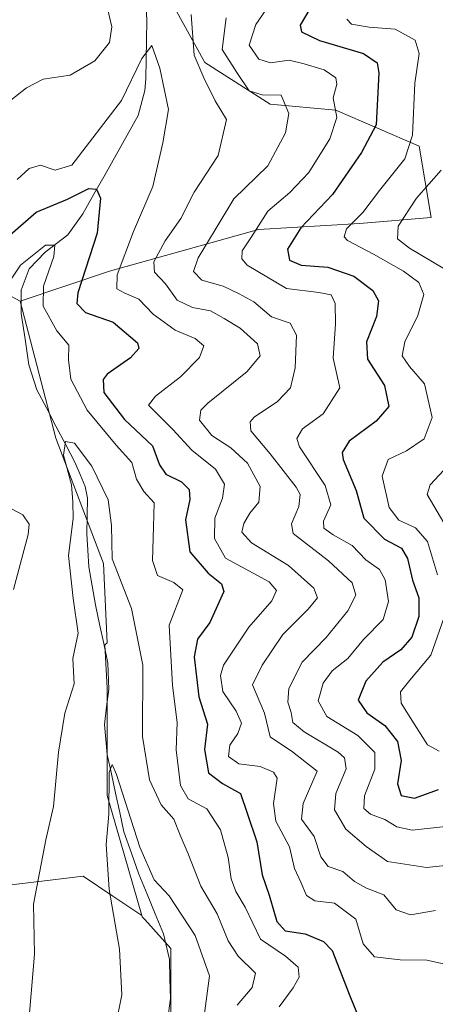
# Model space of a CAD drawing. Units: metres. Extents: x 573386 to 576834, y 4724194 to 4726545.
# Drawn here: x 576405 to 576484, y 4725854 to 4726041 of the extents above; entities that cross this region are included whole.
import ezdxf

# ---------------------------------------------------------------- set-up
doc = ezdxf.new("R2010")
doc.units = ezdxf.units.M
doc.header["$MEASUREMENT"] = 0
for name, color, linetype, lineweight in [('Arbolado forestal CxS', 92, 'Continuous', 0), ('Corriente natural lineal', 142, 'Continuous', 13), ('Curva de nivel maestra', 36, 'Continuous', 30), ('Curva de nivel normal', 36, 'Continuous', 0), ('Matorral CxS', 135, 'Continuous', 0), ('Pastizal CxS', 92, 'Continuous', 0), ('Roquedo CxS', 135, 'Continuous', 0)]:
    doc.layers.add(name, color=color, linetype=linetype, lineweight=lineweight)

# ---------------------------------------------------------------- blocks, each defined once
blk = doc.blocks.new('*U170')
at = {"layer": 'Curva de nivel normal', "color": 36, "linetype": 'Continuous', "lineweight": 0}
blk.add_polyline3d([(576487.72, 4725861.22, 480), (576482.52, 4725862.35, 480), (576477.46, 4725862.39, 480), (576472.57, 4725862.96, 480), (576470.4, 4725865.46, 480), (576469.02, 4725870.14, 480), (576464.9, 4725873.22, 480), (576461.19, 4725873.66, 480), (576459.59, 4725874.65, 480), (576458.54, 4725877.21, 480), (576457.3, 4725879.79, 480), (576456.33, 4725883.9, 480), (576453.76, 4725888.8, 480), (576453.3, 4725892.16, 480), (576454, 4725897.02, 480), (576453.33, 4725898.12, 480), (576450.76, 4725899.21, 480), (576446.69, 4725899.71, 480), (576444.72, 4725901.13, 480), (576445, 4725903.25, 480), (576446.51, 4725905.49, 480), (576447.18, 4725907.45, 480), (576446.18, 4725909.76, 480), (576443.67, 4725913.49, 480), (576443.21, 4725916.55, 480), (576443.8, 4725918.48, 480), (576448.58, 4725925.72, 480), (576453.01, 4725930.78, 480), (576453.85, 4725932.7, 480), (576452.51, 4725934.39, 480), (576444.19, 4725938.89, 480), (576442.09, 4725942.65, 480), (576442.14, 4725946.5, 480), (576443.59, 4725950.29, 480), (576443.96, 4725952.99, 480), (576442.23, 4725955.86, 480), (576437.72, 4725959.46, 480), (576434.1, 4725963.38, 480), (576429.47, 4725968, 480), (576430.8, 4725969.75, 480), (576435.56, 4725973.42, 480), (576439.22, 4725977.09, 480), (576440.06, 4725979.3, 480), (576438.36, 4725980.69, 480), (576434.59, 4725982.29, 480), (576430.37, 4725985.36, 480), (576427.64, 4725988.18, 480), (576424.86, 4725989.39, 480), (576423.48, 4725990.19, 480), (576423.53, 4725992.86, 480), (576426.61, 4726001.09, 480), (576430.28, 4726009.64, 480), (576432.21, 4726017.99, 480), (576433.31, 4726024.31, 480), (576431.66, 4726032.16, 480), (576430.15, 4726036.53, 480), (576428.2, 4726034, 480), (576424.32, 4726026.04, 480), (576414.9, 4726013.72, 480), (576411.73, 4726012.75, 480), (576408.9, 4726013.73, 480), (576406.73, 4726013.1, 480), (576404.47, 4726010.99, 480)], dxfattribs=at)
blk = doc.blocks.new('*U171')
at = {"layer": 'Curva de nivel normal', "color": 36, "linetype": 'Continuous', "lineweight": 0}
blk.add_polyline3d([(576406.8, 4725852.28, 465), (576407.75, 4725863.5, 465), (576407.55, 4725873.03, 465), (576409.92, 4725885.24, 465), (576411.39, 4725891.59, 465), (576412.34, 4725901.94, 465), (576413.56, 4725909.36, 465), (576415.35, 4725914.93, 465), (576415.06, 4725919.76, 465), (576416.11, 4725924.62, 465), (576415.12, 4725931.22, 465), (576414.26, 4725939.42, 465), (576415.11, 4725946.45, 465), (576415.04, 4725949.62, 465), (576414.81, 4725952.84, 465), (576413.31, 4725958.52, 465), (576413.7, 4725961.12, 465), (576415.36, 4725960.8, 465), (576418.7, 4725956.4, 465), (576421.8, 4725950, 465), (576422.46, 4725945.1, 465), (576422.57, 4725938.73, 465), (576426.22, 4725929.33, 465), (576428.38, 4725918.52, 465), (576428.36, 4725904.94, 465), (576429.69, 4725896.68, 465), (576431.93, 4725891.9, 465), (576434.32, 4725889.17, 465), (576435.49, 4725886.16, 465), (576437.06, 4725882.61, 465), (576439.46, 4725876.43, 465), (576442.6, 4725871.17, 465), (576444.64, 4725866.03, 465), (576446.6, 4725863.12, 465), (576449.88, 4725859.89, 465), (576449.25, 4725857.14, 465), (576446.37, 4725853.77, 465)], dxfattribs=at)
blk = doc.blocks.new('*U177')
at = {"layer": 'Curva de nivel normal', "color": 36, "linetype": 'Continuous', "lineweight": 0}
for points in [[(576403.78, 4725932.93, 470), (576406.53, 4725943.39, 470), (576406.77, 4725945.34, 470), (576405.56, 4725947.12, 470), (576401.63, 4725949.24, 470)], [(576400.7, 4725988.19, 470), (576405.12, 4725994.68, 470), (576409.84, 4725998.5, 470), (576411.66, 4725998.49, 470), (576411.42, 4725996.34, 470), (576409.5, 4725990.67, 470), (576409.43, 4725986.89, 470), (576412.05, 4725982.14, 470), (576414.32, 4725979.44, 470), (576414.22, 4725976.66, 470), (576414.7, 4725972.97, 470), (576417.77, 4725967.09, 470), (576423.32, 4725960.42, 470), (576426.31, 4725957.13, 470), (576427.17, 4725953.94, 470), (576428.61, 4725951.55, 470), (576430.57, 4725949.4, 470), (576430.44, 4725944.84, 470), (576430.24, 4725938.43, 470), (576431.2, 4725935.57, 470), (576434.31, 4725934.26, 470), (576436.03, 4725932.84, 470), (576433.45, 4725926.15, 470), (576434.06, 4725914.66, 470), (576434.96, 4725907.61, 470), (576434.78, 4725902.39, 470), (576435.59, 4725895.62, 470), (576437.03, 4725893.06, 470), (576440.57, 4725891.17, 470), (576443.21, 4725887.16, 470), (576444.69, 4725881.88, 470), (576445.22, 4725877.8, 470), (576446.1, 4725875.44, 470), (576447.9, 4725872.44, 470), (576450.81, 4725866.37, 470), (576455.61, 4725863.08, 470), (576457.99, 4725861.04, 470), (576458.18, 4725859.13, 470), (576457.06, 4725857.07, 470), (576454.38, 4725853.44, 470)]]:
    blk.add_polyline3d(points, dxfattribs=at)
blk = doc.blocks.new('*U184')
at = {"layer": 'Curva de nivel normal', "color": 36, "linetype": 'Continuous', "lineweight": 0}
for points in [[(576486.42, 4725944.53, 510), (576482.58, 4725950.98, 510), (576483.13, 4725952.86, 510), (576486.59, 4725956.53, 510)], [(576485.64, 4725994.12, 510), (576479.24, 4725997.94, 510), (576476.94, 4725999.71, 510), (576477.03, 4726002.11, 510), (576480.53, 4726007.42, 510), (576485.26, 4726012.75, 510)]]:
    blk.add_polyline3d(points, dxfattribs=at)
blk = doc.blocks.new('*U190')
at = {"layer": 'Curva de nivel normal', "color": 36, "linetype": 'Continuous', "lineweight": 0}
for points in [[(576401.11, 4726024.45, 485), (576406.24, 4726028.44, 485), (576409.44, 4726030.06, 485), (576414.55, 4726030.86, 485), (576419.29, 4726033.58, 485), (576422.08, 4726037.08, 485), (576422.52, 4726040.08, 485), (576421.06, 4726046.26, 485)], [(576437.61, 4726042.41, 485), (576438.16, 4726034.64, 485), (576440.06, 4726030.34, 485), (576442.21, 4726025.98, 485), (576444.38, 4726022.42, 485), (576442.77, 4726015.54, 485), (576438.2, 4726008.55, 485), (576435.66, 4726003.54, 485), (576432.69, 4725999.3, 485), (576430.48, 4725995.29, 485), (576430.62, 4725993.32, 485), (576432.71, 4725991.15, 485), (576434.97, 4725987.99, 485), (576437.9, 4725986.59, 485), (576441.3, 4725985.99, 485), (576443.88, 4725984.52, 485), (576446.93, 4725982.69, 485), (576450.24, 4725979.7, 485), (576450.76, 4725977.42, 485), (576448.26, 4725974.42, 485), (576440.79, 4725968.42, 485), (576439.46, 4725967.04, 485), (576439.18, 4725965.18, 485), (576441.54, 4725962.23, 485), (576445.15, 4725959.91, 485), (576448.34, 4725956.96, 485), (576450.78, 4725952.54, 485), (576450.53, 4725949.54, 485), (576448.81, 4725947.43, 485), (576447.68, 4725945.49, 485), (576447.26, 4725943.83, 485), (576449.12, 4725941.83, 485), (576456.14, 4725937.51, 485), (576461.02, 4725933.2, 485), (576461.69, 4725931.34, 485), (576459.92, 4725929.17, 485), (576455.1, 4725924.35, 485), (576451.14, 4725918.49, 485), (576449.3, 4725914.76, 485), (576451.56, 4725909.38, 485), (576452.66, 4725904.86, 485), (576456.92, 4725901.98, 485), (576461.61, 4725898.32, 485), (576458.93, 4725892.16, 485), (576458.64, 4725889.22, 485), (576461.03, 4725885.92, 485), (576462.34, 4725881.99, 485), (576463.74, 4725880.18, 485), (576466.54, 4725879.2, 485), (576468.73, 4725877.35, 485), (576471.03, 4725876.03, 485), (576474.3, 4725874.77, 485), (576476.7, 4725871.95, 485), (576479.39, 4725871, 485), (576484.15, 4725871.79, 485)]]:
    blk.add_polyline3d(points, dxfattribs=at)
blk = doc.blocks.new('*U193')
at = {"layer": 'Curva de nivel maestra', "color": 36, "linetype": 'Continuous', "lineweight": 30}
blk.add_polyline3d([(576403.05, 4726000.41, 475), (576408.07, 4726004.78, 475), (576414.05, 4726007.24, 475), (576418.12, 4726009.25, 475), (576419.58, 4726009.12, 475), (576420.34, 4726007.46, 475), (576419.69, 4726000.76, 475), (576416.04, 4725989.4, 475), (576415.84, 4725987.37, 475), (576417.49, 4725985.69, 475), (576422.76, 4725983.83, 475), (576427.4, 4725979.9, 475), (576427.64, 4725978.83, 475), (576426.06, 4725977.04, 475), (576421.64, 4725973.95, 475), (576420.85, 4725972.89, 475), (576421, 4725970.44, 475), (576424.92, 4725965.28, 475), (576430.24, 4725960.26, 475), (576431.61, 4725956.64, 475), (576432.78, 4725954.89, 475), (576435.78, 4725953.45, 475), (576437.21, 4725951.99, 475), (576437.35, 4725950.05, 475), (576436.51, 4725946.19, 475), (576437.39, 4725940.06, 475), (576440.87, 4725936.01, 475), (576443.4, 4725933.97, 475), (576443.86, 4725932.55, 475), (576441.15, 4725926.65, 475), (576438.82, 4725923.48, 475), (576438.18, 4725920.11, 475), (576439.1, 4725912.48, 475), (576440.72, 4725907.28, 475), (576440.18, 4725902.44, 475), (576440.95, 4725898.02, 475), (576443.57, 4725895.95, 475), (576447.04, 4725894.08, 475), (576448.27, 4725890.31, 475), (576450.16, 4725884.87, 475), (576451.16, 4725878.59, 475), (576452.47, 4725874.71, 475), (576453.96, 4725869.73, 475), (576455.56, 4725867.94, 475), (576459.32, 4725867.37, 475), (576462.84, 4725865.91, 475), (576464.48, 4725864.2, 475), (576467.82, 4725855.54, 475), (576470.28, 4725849.67, 475)], dxfattribs=at)

msp = doc.modelspace()

# ---------------------------------------------------------------- linework, layer by layer
at = {"layer": 'Arbolado forestal CxS', "color": 92, "linetype": 'Continuous', "lineweight": 0}
for points in [[(576367.15, 4726241.43, 554.45), (576374.83, 4726203.32, 537.83), (576391.45, 4726209.43, 533.07), (576399.41, 4726212.91, 530.04), (576399.8, 4726212.25, 529.55), (576417.1, 4726183.03, 513.66), (576410.59, 4726141.62, 506.8), (576384.97, 4726090.03, 499.71), (576374.15, 4726074.71, 499.33), (576360.26, 4726076.56, 502.26), (576349.15, 4726059.9, 505.69), (576350.08, 4726042.3, 499.72), (576358.41, 4726021.93, 495.15), (576370.45, 4726020.08, 489.43), (576382.49, 4726020.08, 481.21), (576386.19, 4726011.74, 478.12), (576388.04, 4725996.93, 473.34), (576405.03, 4725987.84, 468.52)], [(576388.04, 4725996.93, 473.34), (576405.03, 4725987.84, 468.52), (576411.84, 4725961.74, 464.91), (576420.92, 4725937.9, 464.98), (576421.64, 4725922.77, 462.7), (576421.19, 4725922.38, 462.67), (576421.58, 4725914.14, 462.47), (576421.58, 4725893.71, 460.05), (576428.21, 4725870.86, 458.71), (576422.72, 4725874.52, 459.38), (576417.01, 4725878.33, 460.61), (576384.32, 4725874.41, 471.62)], [(576405.03, 4725987.84, 468.52), (576411.84, 4725961.74, 464.91), (576420.92, 4725937.9, 464.98), (576421.64, 4725922.77, 462.7), (576421.19, 4725922.38, 462.67), (576421.58, 4725914.14, 462.47), (576421.58, 4725893.71, 460.05), (576428.21, 4725870.86, 458.71)], [(576428.21, 4725870.86, 458.71), (576422.72, 4725874.52, 459.38), (576417.01, 4725878.33, 460.61), (576384.32, 4725874.41, 471.62), (576356.87, 4725869.18, 478.09), (576325.5, 4725873.1, 488.42), (576305.2, 4725868.47, 494.39), (576305.48, 4725899.8, 500.41), (576307.1, 4725923.94, 503.48), (576307.01, 4725942.98, 507.28), (576289.87, 4725954.15, 512.84), (576260.64, 4725953.29, 521.39)]]:
    msp.add_polyline3d(points, dxfattribs=at)
at = {"layer": 'Corriente natural lineal', "color": 142, "linetype": 'Continuous', "lineweight": 13}
msp.add_polyline3d([(576428.99, 4726045.17, 481.71), (576429.2, 4726041.25, 481.32), (576429.12, 4726037.55, 480.91), (576429.05, 4726033.85, 480.3), (576428.97, 4726030.15, 479.4), (576428.76, 4726027.95, 478.89), (576427.54, 4726023.16, 477.99), (576425.43, 4726019.42, 477.48), (576423.32, 4726015.68, 476.41), (576421.21, 4726011.95, 475.31), (576419.1, 4726008.21, 474.71), (576416.99, 4726004.47, 473.26), (576414.13, 4726000.46, 471.71), (576411.95, 4725998.82, 469.82), (576409.77, 4725997.18, 469.79), (576406.76, 4725993.99, 468.36), (576405.25, 4725989.89, 468.41), (576405.23, 4725985.49, 467.74), (576405.97, 4725980.59, 466.64), (576406.71, 4725975.68, 466.42), (576408.22, 4725970.93, 466.83), (576410.03, 4725967.49, 466.03), (576411.84, 4725964.04, 465.61), (576413.65, 4725960.6, 465.37), (576415.46, 4725957.15, 464.72), (576416.44, 4725954.84, 464.5), (576417.41, 4725952.52, 464.56), (576417.84, 4725950.34, 464.46), (576417.78, 4725946.94, 464.27), (576417.72, 4725943.54, 464.19), (576417.92, 4725940.39, 464.12), (576418.11, 4725937.23, 464.07), (576418.75, 4725933.63, 463.94), (576419.39, 4725930.03, 463.94), (576420.18, 4725926.33, 463.67), (576420.97, 4725922.62, 463.14), (576421.76, 4725918.92, 462.5), (576421.9, 4725913.95, 461.86), (576421.51, 4725910.58, 461.07), (576421.12, 4725907.21, 460.63), (576421.37, 4725904.36, 460.19), (576421.61, 4725901.51, 459.95), (576422.41, 4725897.82, 460.14), (576423.2, 4725894.13, 460.13), (576424, 4725890.44, 459.99), (576424.79, 4725886.75, 459.64), (576426.22, 4725882.74, 459.25), (576427.65, 4725878.72, 459.58), (576429.21, 4725874.93, 459.11), (576430.76, 4725871.15, 458.65), (576432.32, 4725867.36, 458.48), (576433.49, 4725862.5, 458.1), (576433.57, 4725858.78, 457.98), (576433.65, 4725855.05, 457.91), (576433.27, 4725852.25, 457.85)], dxfattribs=at)
at = {"layer": 'Curva de nivel maestra', "color": 36, "linetype": 'Continuous', "lineweight": 30}
msp.add_polyline3d([(576462.06, 4726046.64, 500), (576458.4, 4726040.4, 500), (576458.66, 4726039.09, 500), (576462.09, 4726037.45, 500), (576470.47, 4726034.98, 500), (576473.03, 4726033.23, 500), (576473.4, 4726031.3, 500), (576472.84, 4726021.42, 500), (576470.07, 4726016.1, 500), (576464.54, 4726008.12, 500), (576458.52, 4726001.76, 500), (576455.99, 4725997.75, 500), (576456.37, 4725995.6, 500), (576458.57, 4725994.69, 500), (576463.68, 4725994.28, 500), (576468.6, 4725992.56, 500), (576472.22, 4725989.82, 500), (576473.32, 4725987.9, 500), (576472.94, 4725984.87, 500), (576471.02, 4725980.09, 500), (576471.22, 4725976.75, 500), (576474.43, 4725971.75, 500), (576475.28, 4725967.75, 500), (576472.87, 4725964.98, 500), (576467.73, 4725961.16, 500), (576466.37, 4725959.02, 500), (576466.59, 4725957.68, 500), (576469.04, 4725951.77, 500), (576470.53, 4725946.5, 500), (576474.45, 4725942.5, 500), (576477.68, 4725940.78, 500), (576478.87, 4725938.81, 500), (576479.77, 4725934.7, 500), (576480.98, 4725931.33, 500), (576480.97, 4725927.76, 500), (576479.64, 4725923.85, 500), (576477.56, 4725921.43, 500), (576474.14, 4725919.1, 500), (576470.92, 4725915.44, 500), (576469.44, 4725911.82, 500), (576471.1, 4725909.44, 500), (576474.49, 4725907.01, 500), (576476.96, 4725903.95, 500), (576477.63, 4725900.34, 500), (576476.94, 4725895.89, 500), (576477.66, 4725893.67, 500), (576480.18, 4725893.17, 500), (576484.76, 4725894.84, 500)], dxfattribs=at)
at = {"layer": 'Curva de nivel normal', "color": 36, "linetype": 'Continuous', "lineweight": 0}
for points in [[(576455.4, 4726048.52, 495), (576449.95, 4726040.48, 495), (576448.64, 4726036.59, 495), (576450.53, 4726033.87, 495), (576452.71, 4726033.18, 495), (576456.3, 4726033.71, 495), (576459.16, 4726033, 495), (576462.94, 4726031.89, 495), (576465.16, 4726030.37, 495), (576465.36, 4726029.12, 495), (576464.66, 4726026.54, 495), (576465.37, 4726022.76, 495), (576464.07, 4726018.71, 495), (576460.05, 4726012.3, 495), (576456.42, 4726008.53, 495), (576452.21, 4726004.95, 495), (576449.12, 4726000.09, 495), (576447.35, 4725997.42, 495), (576447.28, 4725995.87, 495), (576448.29, 4725994.69, 495), (576455.78, 4725990.2, 495), (576461.95, 4725989.44, 495), (576464.27, 4725989, 495), (576465.04, 4725987.4, 495), (576465.12, 4725983.48, 495), (576464.67, 4725976.95, 495), (576465.93, 4725971.34, 495), (576462.76, 4725966.35, 495), (576458.84, 4725963.49, 495), (576457.73, 4725961.69, 495), (576458.24, 4725960.09, 495), (576463.14, 4725952.75, 495), (576464.22, 4725949.04, 495), (576462.84, 4725945.96, 495), (576462.92, 4725944.62, 495), (576464.69, 4725943.32, 495), (576468.3, 4725941.28, 495), (576470.92, 4725938.54, 495), (576473.51, 4725936.72, 495), (576474.6, 4725934.77, 495), (576475.24, 4725930.62, 495), (576474.19, 4725927.23, 495), (576470.46, 4725923.43, 495), (576467.48, 4725919.76, 495), (576464.51, 4725917.43, 495), (576462.78, 4725915.1, 495), (576461.84, 4725911.69, 495), (576463.48, 4725908.72, 495), (576469.38, 4725905.09, 495), (576472.6, 4725901.91, 495), (576472.62, 4725898.72, 495), (576470.67, 4725893.64, 495), (576470.51, 4725891.22, 495), (576471.77, 4725890.13, 495), (576474.52, 4725889.14, 495), (576476.81, 4725887.74, 495), (576479.74, 4725887.09, 495), (576486.05, 4725887.78, 495)], [(576444.3, 4726041.77, 490), (576443.54, 4726035.75, 490), (576446.32, 4726031.33, 490), (576448.7, 4726027.87, 490), (576451.16, 4726027.1, 490), (576454.78, 4726027.05, 490), (576456.2, 4726023.56, 490), (576455.6, 4726019.9, 490), (576452.2, 4726013.61, 490), (576445.75, 4726007.31, 490), (576442.16, 4726001.39, 490), (576438.95, 4725996.09, 490), (576438.04, 4725993.46, 490), (576439.63, 4725991.82, 490), (576443.74, 4725990.7, 490), (576446.76, 4725989.2, 490), (576449.56, 4725987.67, 490), (576452.91, 4725984.85, 490), (576456.49, 4725983.66, 490), (576457.67, 4725981.37, 490), (576457.46, 4725975.12, 490), (576456.52, 4725971.3, 490), (576454.05, 4725968.71, 490), (576449.63, 4725965.71, 490), (576448.85, 4725964.85, 490), (576448.97, 4725963.1, 490), (576452.68, 4725958.74, 490), (576457.62, 4725952.38, 490), (576458.38, 4725950.99, 490), (576458.12, 4725948.75, 490), (576456.76, 4725945.45, 490), (576457.07, 4725943.58, 490), (576463.77, 4725938.39, 490), (576468.32, 4725934.18, 490), (576468.99, 4725931.81, 490), (576467.48, 4725928.85, 490), (576463.37, 4725923.76, 490), (576458.74, 4725919.1, 490), (576456.24, 4725914.1, 490), (576456.04, 4725911.44, 490), (576456.66, 4725909.48, 490), (576457.02, 4725907.62, 490), (576459.18, 4725905.81, 490), (576465.63, 4725901.94, 490), (576466.84, 4725900.89, 490), (576467.13, 4725898.76, 490), (576465.2, 4725894.07, 490), (576464.95, 4725890.94, 490), (576467.12, 4725887.3, 490), (576470.99, 4725883.99, 490), (576475.06, 4725881.13, 490), (576482.46, 4725879.98, 490), (576489.11, 4725880.68, 490)], [(576484.54, 4725935.69, 505), (576482.65, 4725942.03, 505), (576480.39, 4725944.69, 505), (576477.18, 4725946.09, 505), (576475.34, 4725948.54, 505), (576474.03, 4725954.5, 505), (576475.18, 4725957.66, 505), (576478.65, 4725959.34, 505), (576482.01, 4725961.62, 505), (576483.56, 4725965.67, 505), (576482.08, 4725972.09, 505), (576479.25, 4725975.36, 505), (576477.84, 4725977.42, 505), (576478.33, 4725980.09, 505), (576480.84, 4725985.09, 505), (576481.98, 4725989.09, 505), (576481, 4725991.39, 505), (576478.07, 4725993.56, 505), (576472.38, 4725996.77, 505), (576467.39, 4725999.35, 505), (576466.76, 4726000.07, 505), (576467.22, 4726001.62, 505), (576470.36, 4726004.7, 505), (576473.49, 4726008.9, 505), (576478.3, 4726014.95, 505), (576479.77, 4726019.41, 505), (576480.22, 4726029.3, 505), (576481.06, 4726034.96, 505), (576480.33, 4726037.53, 505), (576476.5, 4726039.62, 505), (576471.52, 4726039.99, 505), (576468.14, 4726040.53, 505), (576467.3, 4726041.53, 505)], [(576484.89, 4725902.15, 505), (576482.64, 4725903.32, 505), (576480.12, 4725907.35, 505), (576477.61, 4725911.3, 505), (576477.52, 4725913.45, 505), (576479.27, 4725915.65, 505), (576483.26, 4725920.4, 505), (576486.2, 4725928.76, 505)], [(576423.2, 4725849.76, 460), (576424.4, 4725855.74, 460), (576423.96, 4725864.43, 460), (576421.97, 4725875.77, 460), (576421.4, 4725884.36, 460), (576421.92, 4725890.16, 460), (576422.01, 4725898.1, 460), (576422.57, 4725899.61, 460), (576423.41, 4725897.72, 460), (576427.81, 4725883.88, 460), (576430.58, 4725877.62, 460), (576433.42, 4725874.59, 460), (576438.35, 4725867.06, 460), (576441.08, 4725859.39, 460), (576438.31, 4725838.44, 460)]]:
    msp.add_polyline3d(points, dxfattribs=at)
at = {"layer": 'Matorral CxS', "color": 135, "linetype": 'Continuous', "lineweight": 0}
for points in [[(576367.15, 4726241.43, 554.45), (576374.83, 4726203.32, 537.83), (576391.45, 4726209.43, 533.07), (576399.41, 4726212.91, 530.04), (576399.8, 4726212.25, 529.55), (576417.1, 4726183.03, 513.66), (576410.59, 4726141.62, 506.8), (576384.97, 4726090.03, 499.71), (576374.15, 4726074.71, 499.33), (576360.26, 4726076.56, 502.26), (576349.15, 4726059.9, 505.69), (576350.08, 4726042.3, 499.72), (576358.41, 4726021.93, 495.15), (576370.45, 4726020.08, 489.43), (576382.49, 4726020.08, 481.21), (576386.19, 4726011.74, 478.12), (576388.04, 4725996.93, 473.34), (576405.03, 4725987.84, 468.52)], [(576424.34, 4726077.03, 491.9), (576418.24, 4726069.4, 487.54), (576427.73, 4726055.94, 482.81), (576434.54, 4726043.46, 484.4), (576440.21, 4726033.24, 486.71), (576452.7, 4726025.3, 489.32), (576465.18, 4726024.16, 496.61), (576481.07, 4726017.35, 507.85), (576483.34, 4726003.73, 514.88), (576469.72, 4726002.6, 507.18), (576450.43, 4726001.46, 497.74), (576422.05, 4725993.52, 479.92), (576405.03, 4725987.84, 468.52)], [(576434.54, 4726043.46, 484.4), (576440.21, 4726033.24, 486.71), (576452.7, 4726025.3, 489.32), (576465.18, 4726024.16, 496.61), (576481.07, 4726017.35, 507.85), (576483.34, 4726003.73, 514.88), (576469.72, 4726002.6, 507.18), (576450.43, 4726001.46, 497.74), (576422.05, 4725993.52, 479.92), (576405.03, 4725987.84, 468.52), (576388.04, 4725996.93, 473.34)]]:
    msp.add_polyline3d(points, dxfattribs=at)
at = {"layer": 'Pastizal CxS', "color": 92, "linetype": 'Continuous', "lineweight": 0}
for points in [[(576428.21, 4725870.86, 458.71), (576422.72, 4725874.52, 459.38), (576417.01, 4725878.33, 460.61), (576384.32, 4725874.41, 471.62), (576356.87, 4725869.18, 478.09), (576325.5, 4725873.1, 488.42), (576305.2, 4725868.47, 494.39), (576305.48, 4725899.8, 500.41), (576307.1, 4725923.94, 503.48), (576307.01, 4725942.98, 507.28), (576289.87, 4725954.15, 512.84), (576260.64, 4725953.29, 521.39)], [(576384.32, 4725874.41, 471.62), (576417.01, 4725878.33, 460.61), (576422.72, 4725874.52, 459.38), (576428.21, 4725870.86, 458.71), (576428.3, 4725870.57, 458.7), (576428.76, 4725870.06, 458.65), (576433.77, 4725864.59, 458.37), (576433.77, 4725851.77, 458.23), (576429.73, 4725828.17, 457.94), (576431.75, 4725804.56, 456.58), (576439.17, 4725792.42, 454.93), (576450.63, 4725780.95, 455.24), (576456.7, 4725767.47, 450.1), (576456.03, 4725753.3, 453.83), (576460.75, 4725741.84, 452.94), (576434.98, 4725706.67, 457.72), (576425.88, 4725691.87, 458.81), (576399.32, 4725669.11, 462.38)], [(576428.21, 4725870.86, 458.71), (576428.3, 4725870.57, 458.7), (576428.76, 4725870.06, 458.65), (576433.77, 4725864.59, 458.37), (576433.77, 4725851.77, 458.23), (576429.73, 4725828.17, 457.94), (576431.75, 4725804.56, 456.58), (576439.17, 4725792.42, 454.93), (576450.63, 4725780.95, 455.24), (576456.7, 4725767.47, 450.1), (576456.03, 4725753.3, 453.83), (576460.75, 4725741.84, 452.94)]]:
    msp.add_polyline3d(points, dxfattribs=at)
at = {"layer": 'Roquedo CxS', "color": 135, "linetype": 'Continuous', "lineweight": 0}
for points in [[(576424.34, 4726077.03, 491.9), (576418.24, 4726069.4, 487.54), (576427.73, 4726055.94, 482.81), (576434.54, 4726043.46, 484.4), (576440.21, 4726033.24, 486.71), (576452.7, 4726025.3, 489.32), (576465.18, 4726024.16, 496.61), (576481.07, 4726017.35, 507.85), (576483.34, 4726003.73, 514.88), (576469.72, 4726002.6, 507.18), (576450.43, 4726001.46, 497.74), (576422.05, 4725993.52, 479.92), (576405.03, 4725987.84, 468.52)], [(576433.77, 4725851.77, 458.23), (576433.77, 4725864.59, 458.37), (576428.76, 4725870.06, 458.65), (576428.3, 4725870.57, 458.7), (576428.21, 4725870.86, 458.71), (576421.58, 4725893.71, 460.05), (576421.58, 4725914.14, 462.47), (576421.19, 4725922.38, 462.67), (576421.64, 4725922.77, 462.7), (576420.92, 4725937.9, 464.98), (576411.84, 4725961.74, 464.91), (576405.03, 4725987.84, 468.52), (576422.05, 4725993.52, 479.92), (576450.43, 4726001.46, 497.74), (576469.72, 4726002.6, 507.18), (576483.34, 4726003.73, 514.88), (576481.07, 4726017.35, 507.85), (576465.18, 4726024.16, 496.61), (576452.7, 4726025.3, 489.32), (576440.21, 4726033.24, 486.71), (576434.54, 4726043.46, 484.4)], [(576405.03, 4725987.84, 468.52), (576411.84, 4725961.74, 464.91), (576420.92, 4725937.9, 464.98), (576421.64, 4725922.77, 462.7), (576421.19, 4725922.38, 462.67), (576421.58, 4725914.14, 462.47), (576421.58, 4725893.71, 460.05), (576428.21, 4725870.86, 458.71)], [(576428.21, 4725870.86, 458.71), (576428.3, 4725870.57, 458.7), (576428.76, 4725870.06, 458.65), (576433.77, 4725864.59, 458.37), (576433.77, 4725851.77, 458.23), (576429.73, 4725828.17, 457.94), (576431.75, 4725804.56, 456.58), (576439.17, 4725792.42, 454.93), (576450.63, 4725780.95, 455.24), (576456.7, 4725767.47, 450.1), (576456.03, 4725753.3, 453.83), (576460.75, 4725741.84, 452.94)]]:
    msp.add_polyline3d(points, dxfattribs=at)

# ---------------------------------------------------------------- block references
at = {"layer": 'Curva de nivel maestra', "color": 36, "linetype": 'Continuous', "lineweight": 30}
msp.add_blockref('*U193', (0, 0), dxfattribs=at)
at = {"layer": 'Curva de nivel normal', "color": 36, "linetype": 'Continuous', "lineweight": 0}
for name in ['*U184', '*U170', '*U190', '*U177', '*U171']:
    msp.add_blockref(name, (0, 0), dxfattribs=at)

doc.saveas('drawing.dxf')
